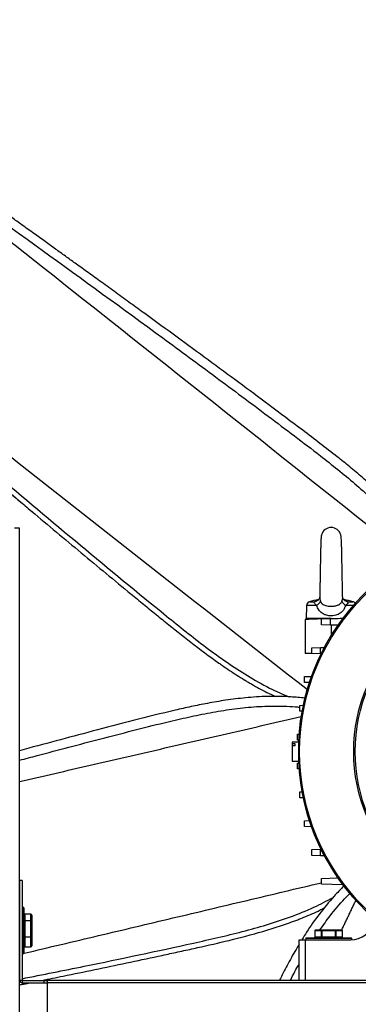
# Model space of a CAD drawing. Units: millimetres. Extents: x -1610 to 872, y -460 to 987.
# Drawn here: x -940 to -771, y 3 to 495 of the extents above; entities that cross this region are included whole.
import ezdxf

# ---------------------------------------------------------------- set-up
doc = ezdxf.new("R2010")
doc.units = ezdxf.units.MM

msp = doc.modelspace()

# ---------------------------------------------------------------- linework, layer by layer
for p, q in [((-939.82, 241.39), (-942.42, 241.39)), ((-939.82, -86.45), (-939.82, 241.39)), ((-791.33, 202.73), (-796.41, 202.73)), ((-794.97, 204.6), (-792.57, 204.6)), ((-773.04, 202.73), (-776.83, 202.73)), ((-775.59, 204.6), (-773.19, 204.6)), ((-784.08, 196.16), (-796.58, 196.16)), ((-788.9, 195.99), (-784.49, 196.15)), ((-788.9, 193.09), (-788.9, 195.99)), ((-784.49, 192.94), (-788.9, 193.09)), ((-784.49, 192.94), (-784.49, 196.15)), ((-784.08, 192.93), (-784.08, 187.83)), ((-778.58, 196.35), (-778.24, 196.36)), ((-778.58, 196.35), (-778.58, 195.91)), ((-793.82, 181.59), (-789.4, 181.75)), ((-793.82, 178.69), (-793.82, 181.59)), ((-789.4, 178.54), (-793.82, 178.69)), ((-789.4, 178.54), (-789.4, 181.75)), ((-789.22, 178.53), (-789.4, 178.54)), ((-797.41, 167.19), (-794, 167.31)), ((-797.41, 164.29), (-797.41, 167.19)), ((-795.07, 164.21), (-797.41, 164.29)), ((-799.77, 152.79), (-798.14, 152.85)), ((-799.77, 149.89), (-799.77, 152.79)), ((-798.73, 149.86), (-799.77, 149.89)), ((-800.93, 138.39), (-800.24, 138.42)), ((-800.93, 135.49), (-800.93, 138.39)), ((-803.58, 134.49), (-803.58, 133.59)), ((-802.08, 133.59), (-803.58, 133.59)), ((-803.58, 133.59), (-803.58, 132.53)), ((-802.08, 132.53), (-802.08, 133.59)), ((-800.43, 135.48), (-800.93, 135.49)), ((-803.58, 132.53), (-803.58, 124.99)), ((-802.08, 132.53), (-803.58, 132.53)), ((-800.93, 123.99), (-800.43, 124.01)), ((-800.93, 121.09), (-800.93, 123.99)), ((-800.24, 121.07), (-800.93, 121.09)), ((-799.77, 109.59), (-798.73, 109.63)), ((-799.77, 106.69), (-799.77, 109.59)), ((-798.14, 106.64), (-799.77, 106.69)), ((-797.41, 95.19), (-795.07, 95.27)), ((-797.41, 92.29), (-797.41, 95.19)), ((-794, 92.17), (-797.41, 92.29)), ((-793.82, 80.79), (-789.4, 80.95)), ((-793.82, 77.89), (-793.82, 80.79)), ((-789.4, 77.74), (-789.4, 80.95)), ((-789.4, 80.95), (-789.22, 80.95)), ((-789.4, 77.74), (-793.82, 77.89)), ((-938.62, 65.35), (-939.82, 65.35)), ((-939.82, 65.35), (-939.82, 15.45)), ((-938.62, 65.35), (-938.62, 15.45)), ((-788.9, 66.39), (-780.81, 66.67)), ((-788.9, 63.49), (-788.9, 66.39)), ((-778.24, 63.12), (-788.9, 63.49)), ((-937.97, 49.98), (-937.97, 51.85)), ((-937.97, 28.85), (-937.97, 49.98)), ((-937.72, 51.6), (-937.72, 49.77)), ((-937.72, 49.77), (-937.72, 29.1)), ((-937.22, 48.57), (-937.22, 48.54)), ((-934.22, 48.54), (-937.22, 48.54)), ((-937.22, 48.54), (-937.22, 48.51)), ((-937.22, 48.51), (-937.22, 48.5)), ((-937.22, 48.5), (-937.22, 45.33)), ((-934.22, 48.5), (-937.22, 48.5)), ((-937.22, 45.33), (-937.22, 45.17)), ((-937.22, 45.33), (-934.22, 45.33)), ((-937.22, 45.17), (-937.22, 37.21)), ((-934.22, 45.17), (-937.22, 45.17)), ((-934.22, 48.54), (-934.22, 48.57)), ((-934.22, 48.51), (-934.22, 48.54)), ((-934.22, 48.5), (-934.22, 48.51)), ((-934.22, 45.33), (-934.22, 48.5)), ((-934.22, 45.17), (-934.22, 45.33)), ((-934.22, 37.21), (-934.22, 45.17)), ((-933.72, 48.02), (-933.72, 47.97)), ((-933.72, 47.97), (-933.72, 44.94)), ((-933.72, 44.94), (-933.72, 37.32)), ((-792.27, 40.14), (-792.3, 40.14)), ((-788.89, 40.14), (-792.27, 40.14)), ((-792.27, 40.14), (-792.27, 37.14)), ((-791.75, 40.64), (-788.54, 40.64)), ((-788.71, 40.14), (-788.89, 40.14)), ((-788.89, 37.14), (-788.89, 40.14)), ((-781.95, 40.14), (-788.71, 40.14)), ((-788.71, 40.14), (-788.71, 37.14)), ((-788.54, 40.64), (-782.12, 40.64)), ((-782.12, 40.64), (-778.91, 40.64)), ((-781.77, 40.14), (-781.95, 40.14)), ((-781.95, 37.14), (-781.95, 40.14)), ((-781.77, 40.14), (-781.77, 37.14)), ((-778.39, 40.14), (-781.77, 40.14)), ((-778.39, 37.14), (-778.39, 40.14)), ((-778.36, 40.14), (-778.39, 40.14)), ((-937.22, 37.21), (-934.22, 37.21)), ((-937.22, 37.21), (-937.22, 37.03)), ((-934.22, 37.03), (-937.22, 37.03)), ((-937.22, 37.03), (-937.22, 32.23)), ((-934.22, 37.03), (-934.22, 37.21)), ((-934.22, 32.23), (-934.22, 37.03)), ((-933.72, 37.32), (-933.72, 32.73)), ((-800.08, 15.44), (-800.08, 35.74)), ((-800.08, 35.74), (-797.08, 35.74)), ((-797.08, 35.74), (-797.08, 15.44)), ((-797.08, 35.74), (-774.29, 35.74)), ((-773.83, 36.39), (-796.83, 36.39)), ((-796.58, 36.64), (-774.08, 36.64)), ((-792.3, 37.14), (-792.27, 37.14)), ((-792.27, 37.14), (-788.89, 37.14)), ((-788.89, 37.14), (-788.71, 37.14)), ((-788.71, 37.14), (-781.95, 37.14)), ((-781.95, 37.14), (-781.77, 37.14)), ((-781.77, 37.14), (-778.39, 37.14)), ((-778.39, 37.14), (-778.36, 37.14)), ((-937.22, 32.23), (-934.22, 32.23)), ((-937.22, 32.23), (-937.22, 32.19)), ((-937.22, 32.19), (-937.22, 32.16)), ((-937.22, 32.16), (-934.22, 32.16)), ((-937.22, 32.16), (-937.22, 32.13)), ((-934.22, 32.19), (-934.22, 32.23)), ((-934.22, 32.16), (-934.22, 32.19)), ((-934.22, 32.13), (-934.22, 32.16)), ((-933.72, 32.73), (-933.72, 32.68)), ((-938.62, 15.45), (-939.82, 15.45)), ((-938.61, 15.44), (-938.61, 14.24)), ((-938.61, 15.44), (-927.78, 15.44)), ((-927.78, 15.44), (-927.78, 14.24)), ((-927.78, 15.44), (-926.08, 15.44)), ((-799.95, 15.44), (-926.08, 15.44)), ((-926.08, 15.44), (-926.08, 14.23)), ((-797.08, 15.44), (-799.95, 15.44)), ((-752.08, 15.44), (-797.08, 15.44)), ((-938.61, 14.24), (-927.78, 14.24)), ((-927.78, 14.24), (-926.08, 14.24)), ((-926.08, 14.23), (-926.08, -7.67)), ((-454.08, 14.23), (-926.08, 14.23))]:
    msp.add_line(p, q)
at = {"flags": 128}
for points in [[(-788.9, 195.99), (-790.88, 195.92), (-792.65, 195.86), (-794.18, 195.81), (-795.42, 195.76), (-796.33, 195.73), (-796.89, 195.71), (-797.08, 195.71)], [(-784.49, 196.15), (-784.22, 196.15), (-783.77, 196.17), (-783.17, 196.19), (-782.43, 196.22), (-781.58, 196.25), (-780.63, 196.28), (-779.62, 196.32), (-778.58, 196.35)], [(-780.81, 192.81), (-781.58, 192.84), (-782.43, 192.87), (-783.17, 192.89), (-783.77, 192.91), (-784.22, 192.93), (-784.49, 192.94)], [(-793.82, 178.69), (-795.21, 178.74), (-796.24, 178.78), (-796.87, 178.8), (-797.08, 178.81)], [(-789.4, 181.75), (-789.13, 181.75), (-788.69, 181.77), (-788.09, 181.79), (-787.54, 181.81)], [(-787.54, 77.67), (-788.09, 77.69), (-788.69, 77.71), (-789.13, 77.73), (-789.4, 77.74)]]:
    msp.add_lwpolyline(points, dxfattribs=at)
for radius in [109.8, 82.74, 82]:
    msp.add_circle((-690.08, 129.74), radius)
for centre, radius, start, end in [((-690.08, 127.26), 505, 90, 140.2085), ((-784.08, 236.66), 5, 14.9073, 165.0081), ((-690.08, 129.74), 110.5, 92.4637, 177.5363), ((-794.41, 202.68), 2, 106.3164, 178.5), ((-784.08, 167.4), 38.76, 99.4504, 106.3164), ((-792.97, 208.58), 4, 275.7283, 296.9194), ((-794.25, 207.24), 5.37, 303.0001, 333.2616), ((-773.91, 207.24), 5.37, 206.7379, 237.0001), ((-784.08, 167.4), 38.76, 73.6836, 80.478), ((-775.19, 208.58), 4, 243.2344, 264.2704), ((-773.75, 202.68), 2, 33.9966, 73.6836), ((-690.08, 129.74), 110.5, 182.4637, 357.5363), ((-937.97, 51.6), 0.25, 0, 90), ((-774.29, 47.74), 12, 270, 345), ((-796.58, 36.39), 0.25, 90, 180), ((-774.08, 36.39), 0.25, 0, 90), ((-937.97, 29.1), 0.25, 270, 0), ((-938.61, 15.45), 1.21, 180, 270), ((-938.61, 15.45), 0.01, 180, 270)]:
    msp.add_arc(centre, radius, start, end)
for centre, major_axis, ratio, start_param, end_param in [((-937.22, 48.02), (0, 0.52), 0.96225, 0, 1.570796), ((-937.22, 47.97), (0, 0.528), 0.947385, 0, 1.570796), ((-937.22, 47.97), (0, 0.504), 0.991562, 0, 1.570796), ((-937.22, 44.94), (0.5, 0), 0.782069, 1.570796, 3.141593), ((-937.22, 44.94), (0.5, 0), 0.461575, 1.570796, 3.141593), ((-934.22, 48.02), (0, 0.52), 0.96225, 4.712389, 6.283185), ((-934.22, 47.97), (0, 0.528), 0.947385, 4.712389, 6.283185), ((-934.22, 47.97), (0, 0.504), 0.991562, 4.712389, 6.283185), ((-934.22, 44.94), (0.5, 0), 0.782069, 0, 1.570796), ((-934.22, 44.94), (0.5, 0), 0.461575, 0, 1.570796), ((-791.75, 40.14), (0.52, 0), 0.96225, 1.570796, 3.141593), ((-788.54, 40.14), (0, 0.5), 0.69282, 0, 1.570796), ((-788.54, 40.14), (0, 0.5), 0.34641, 0, 1.570796), ((-782.12, 40.14), (0, 0.5), 0.34641, 4.712389, 6.283185), ((-782.12, 40.14), (0, 0.5), 0.69282, 4.712389, 6.283185), ((-778.91, 40.14), (0.52, 0), 0.96225, 0, 1.570796), ((-937.22, 37.32), (0.5, 0), 0.226441, 3.141593, 4.712389), ((-937.22, 37.32), (0.5, 0), 0.593962, 3.141593, 4.712389), ((-934.22, 37.32), (0.5, 0), 0.226441, 4.712389, 6.283185), ((-934.22, 37.32), (0.5, 0), 0.593962, 4.712389, 6.283185), ((-791.75, 37.14), (0.52, 0), 0.96225, 3.141593, 4.712389), ((-788.54, 37.14), (0, 0.5), 0.69282, 1.570796, 3.141593), ((-788.54, 37.14), (0, 0.5), 0.34641, 1.570796, 3.141593), ((-782.12, 37.14), (0, 0.5), 0.34641, 3.141593, 4.712389), ((-782.12, 37.14), (0, 0.5), 0.69282, 3.141593, 4.712389), ((-778.91, 37.14), (0.52, 0), 0.96225, 4.712389, 6.283185), ((-937.22, 32.73), (0, 0.504), 0.991562, 1.570796, 3.141593), ((-937.22, 32.73), (0, 0.528), 0.947385, 1.570796, 3.141593), ((-934.22, 32.73), (0, 0.504), 0.991562, 3.141593, 4.712389), ((-934.22, 32.73), (0, 0.528), 0.947385, 3.141593, 4.712389), ((-934.22, 32.68), (0, 0.52), 0.96225, 3.141593, 4.712389)]:
    msp.add_ellipse(centre, major_axis=major_axis, ratio=ratio, start_param=start_param, end_param=end_param)
for points, knots in [([(-1049.5, 467.29), (-997.43, 426.3), (-895.5, 346.05), (-793.97, 265.32), (-744.31, 225.82)], [0, 0, 0, 0, 0.5108159, 1, 1, 1, 1]), ([(-1049.44, 467.35), (-1029.28, 452.83), (-988.95, 423.79), (-928.5, 380.2), (-879.43, 344.6), (-841.82, 316.91), (-815.55, 297.3), (-795.13, 281.95), (-780.74, 270.66), (-772.24, 263.61), (-764.02, 256.24), (-756.18, 248.47), (-748.89, 240.18), (-744.32, 234.12), (-742.15, 230.88), (-742.03, 230.69)], [0, 0, 0, 0, 0.191636, 0.383264, 0.574894, 0.659213, 0.743532, 0.827853, 0.856249, 0.884655, 0.913052, 0.941446, 0.969851, 0.998255, 1, 1, 1, 1]), ([(-741.76, 238.4), (-743.5, 240.75), (-747.41, 246.03), (-754.15, 253.32), (-761.32, 260.34), (-768.18, 266.47), (-774.71, 271.96), (-784.64, 279.89), (-798.16, 290.16), (-814.6, 302.47), (-830.35, 314.16), (-845.64, 325.43), (-861.29, 336.89), (-874.22, 346.3), (-884.39, 353.67), (-891.6, 358.9), (-898.7, 364.03), (-905.33, 368.81), (-911.15, 373.01), (-916.36, 376.77), (-921.34, 380.35), (-926.54, 384.09), (-932.13, 388.11), (-937.69, 392.1), (-943.19, 396.06), (-948.61, 399.95), (-954.62, 404.26), (-961.4, 409.13), (-969.1, 414.65), (-977.73, 420.83), (-987.27, 427.67), (-997.73, 435.16), (-1009.12, 443.31), (-1021.42, 452.12), (-1034.05, 461.16), (-1042.57, 467.26), (-1046.68, 470.21)], [0, 0, 0, 0, 0.022966, 0.051369, 0.077555, 0.101512, 0.123293, 0.144265, 0.200893, 0.255979, 0.304844, 0.354282, 0.404405, 0.456505, 0.479319, 0.502555, 0.526125, 0.547753, 0.566449, 0.582212, 0.598012, 0.614422, 0.632196, 0.651835, 0.667957, 0.68515, 0.70399, 0.725732, 0.750422, 0.778059, 0.808643, 0.842175, 0.878654, 0.918081, 0.960455, 1, 1, 1, 1]), ([(-983.57, 308.07), (-970.93, 298.06), (-908.61, 248.7), (-845.93, 199.75), (-795.97, 160.72)], [0, 0, 0, 0, 0.202765, 1, 1, 1, 1]), ([(-964.59, 279.49), (-960.44, 275.92), (-942.19, 260.24), (-909.51, 232.83), (-877.64, 206.46), (-856.64, 189.56), (-846.73, 181.85), (-836.54, 174.45), (-825.97, 167.56), (-815.55, 161.57), (-808.41, 158.47), (-805.14, 157.04)], [0, 0, 0, 0, 0.081449, 0.358171, 0.634922, 0.697116, 0.759385, 0.821744, 0.884274, 0.946945, 1, 1, 1, 1]), ([(-959, 271.07), (-958.32, 270.49), (-953.53, 266.42), (-944.63, 258.87), (-932.28, 248.45), (-915.77, 234.6), (-899.2, 220.82), (-885.67, 209.7), (-879.42, 204.58), (-875.25, 201.17), (-871.07, 197.77), (-863.74, 191.84), (-853.95, 184.02), (-844.43, 176.86), (-837.89, 172.31), (-834.9, 170.27), (-831.26, 167.9), (-828.18, 165.98), (-825.7, 164.49), (-821.95, 162.29), (-817.34, 159.73), (-813.21, 157.85), (-811.71, 157.17)], [0, 0, 0, 0, 0.014406, 0.101055, 0.187704, 0.274352, 0.447651, 0.534299, 0.555961, 0.577624, 0.620948, 0.64261, 0.729262, 0.822368, 0.834003, 0.857275, 0.880546, 0.903818, 0.915454, 0.92709, 0.97365, 1, 1, 1, 1]), ([(-958.97, 271.03), (-958.79, 270.87), (-957.6, 269.86), (-955.38, 267.98), (-952.33, 265.39), (-949.28, 262.81), (-946.22, 260.22), (-943.17, 257.64), (-940.11, 255.06), (-937.05, 252.48), (-934.54, 250.36), (-933.04, 249.1), (-932.56, 248.7)], [0, 0, 0, 0, 0.020531, 0.136189, 0.251847, 0.367505, 0.483163, 0.598822, 0.71448, 0.830138, 0.945797, 1, 1, 1, 1]), ([(-932.56, 248.7), (-932.56, 248.7), (-932.56, 248.69), (-932.56, 248.69), (-932.56, 248.69)], [0, 0, 0, 0, 0.499993, 1, 1, 1, 1]), ([(-788.9, 237.98), (-788.95, 237.82), (-789.03, 237.51), (-789.12, 236.71), (-789.18, 235.67), (-789.25, 234.25), (-789.31, 232.4), (-789.37, 230.16), (-789.41, 227.95), (-789.46, 225.65), (-789.51, 223.22), (-789.55, 220.7), (-789.6, 218.12), (-789.64, 215.63), (-789.69, 213.38), (-789.72, 211.61), (-789.75, 210.16), (-789.78, 208.86), (-789.8, 207.7), (-789.82, 207.06), (-789.82, 206.83)], [0, 0, 0, 0, 0.069243, 0.131933, 0.188968, 0.240209, 0.326378, 0.393084, 0.454458, 0.514622, 0.573807, 0.633786, 0.694969, 0.755362, 0.810616, 0.860982, 0.891221, 0.929156, 0.974686, 1, 1, 1, 1]), ([(-778.33, 206.71), (-778.33, 206.73), (-778.34, 207.29), (-778.38, 208.79), (-778.43, 210.98), (-778.47, 213.34), (-778.52, 215.79), (-778.56, 218.34), (-778.61, 220.92), (-778.66, 223.36), (-778.7, 225.57), (-778.74, 227.46), (-778.78, 229.31), (-778.82, 231.27), (-778.88, 233.19), (-778.95, 234.91), (-779.03, 236.35), (-779.13, 237.49), (-779.21, 237.8), (-779.25, 237.97)], [0, 0, 0, 0, 0.00249, 0.068202, 0.129997, 0.190208, 0.249337, 0.309517, 0.370993, 0.430375, 0.483938, 0.533766, 0.577955, 0.634968, 0.705151, 0.766685, 0.836193, 0.9138, 1, 1, 1, 1]), ([(-789.83, 206.64), (-789.83, 206.64), (-789.83, 206.66), (-789.9, 206.28), (-790.2, 205.78), (-790.64, 205.28), (-791.05, 205.1), (-791.18, 205.04)], [0, 0, 0, 0, 0.096817, 0.307209, 0.563329, 0.851297, 1, 1, 1, 1]), ([(-789.83, 206.65), (-789.83, 206.68), (-789.83, 206.75), (-789.82, 206.8), (-789.81, 206.84)], [0, 0, 0, 0, 0.434706, 1, 1, 1, 1]), ([(-789.82, 206.64), (-789.82, 206.59), (-789.84, 206.41), (-789.76, 205.79), (-789.59, 205.23), (-789.46, 204.82)], [0, 0, 0, 0, 0.102649, 0.338689, 1, 1, 1, 1]), ([(-778.7, 204.82), (-778.6, 205.12), (-778.41, 205.69), (-778.32, 206.34), (-778.33, 206.64), (-778.33, 206.71)], [0, 0, 0, 0, 0.472539, 0.887343, 1, 1, 1, 1]), ([(-776.98, 205.03), (-777.15, 205.12), (-777.57, 205.33), (-777.96, 205.77), (-778.28, 206.35), (-778.32, 206.63), (-778.33, 206.64), (-778.33, 206.65)], [0, 0, 0, 0, 0.177651, 0.463639, 0.693075, 0.901667, 1, 1, 1, 1]), ([(-791.33, 202.73), (-791.58, 202.94), (-792.07, 203.35), (-792.49, 203.94), (-792.61, 204.39), (-792.58, 204.54), (-792.57, 204.6)], [0, 0, 0, 0, 0.295029, 0.570195, 0.812069, 1, 1, 1, 1]), ([(-792.57, 204.6), (-792.19, 204.78), (-791.65, 205.04), (-790.95, 205.23), (-790.73, 205.29)], [0, 0, 0, 0, 0.69522, 1, 1, 1, 1]), ([(-776.83, 202.73), (-777.16, 201.92), (-777.79, 200.4), (-779.56, 198.72), (-781.85, 197.67), (-784.47, 197.4), (-786.39, 197.79), (-788.09, 198.48), (-789.11, 199.19), (-790.32, 200.52), (-790.93, 201.56), (-791.26, 202.53), (-791.33, 202.73)], [0, 0, 0, 0, 0.136661, 0.257177, 0.384463, 0.52567, 0.646464, 0.677418, 0.810804, 0.840348, 0.96642, 1, 1, 1, 1]), ([(-789.46, 204.82), (-789.41, 204.72), (-789.24, 204.3), (-788.92, 203.87), (-788.15, 203.18), (-787.45, 202.87), (-786.09, 202.47), (-784.54, 202.25), (-782.37, 202.38), (-780.64, 202.85), (-779.53, 203.52), (-778.95, 204.24), (-778.77, 204.66), (-778.7, 204.82)], [0, 0, 0, 0, 0.0256008, 0.1029547, 0.1263895, 0.2816358, 0.2882346, 0.4677514, 0.6399968, 0.7811957, 0.893032, 0.9605722, 1, 1, 1, 1]), ([(-777.4, 205.26), (-777.16, 205.2), (-776.46, 205.03), (-775.93, 204.77), (-775.59, 204.6)], [0, 0, 0, 0, 0.340652, 1, 1, 1, 1]), ([(-775.59, 204.6), (-775.57, 204.49), (-775.54, 204.3), (-775.78, 203.75), (-776.22, 203.22), (-776.64, 202.88), (-776.83, 202.73)], [0, 0, 0, 0, 0.277642, 0.525074, 0.783377, 1, 1, 1, 1]), ([(-797.18, 156.47), (-799.55, 156.67), (-805.83, 157.22), (-815.77, 157.43), (-826.64, 156.72), (-836.6, 155.47), (-845.67, 153.93), (-854.03, 152.24), (-866.43, 149.43), (-882.88, 145.26), (-902.76, 140.08), (-921.67, 135.07), (-933.76, 131.82), (-939.82, 130.19)], [0, 0, 0, 0, 0.04917, 0.129719, 0.204422, 0.273294, 0.336304, 0.39359, 0.448749, 0.597688, 0.742569, 0.87109, 1, 1, 1, 1]), ([(-939.82, 125.4), (-936.88, 126.19), (-923.4, 129.83), (-899.31, 136.11), (-874.58, 142.51), (-856.78, 146.72), (-845.97, 148.97), (-835.08, 150.8), (-824.12, 152.09), (-813.09, 152.63), (-804.96, 152.38), (-800.53, 152), (-799.77, 151.94)], [0, 0, 0, 0, 0.06359, 0.292461, 0.521334, 0.598411, 0.675513, 0.752593, 0.829662, 0.906763, 0.983861, 1, 1, 1, 1]), ([(-800.22, 125.79), (-800.22, 126.13), (-800.22, 126.81), (-800.23, 128.28), (-800.23, 129.89), (-800.23, 131.48), (-800.22, 132.88), (-800.22, 133.91), (-800.23, 134.46), (-800.25, 134.44), (-800.26, 134.43)], [0, 0, 0, 0, 0.132146, 0.26429, 0.396452, 0.528597, 0.660744, 0.792907, 0.92503, 1, 1, 1, 1]), ([(-800.26, 125.02), (-800.25, 125.01), (-800.23, 124.93), (-800.22, 125.21), (-800.22, 125.63), (-800.22, 125.79)], [0, 0, 0, 0, 0.066278, 0.638781, 1, 1, 1, 1]), ([(-777.74, 62.68), (-779.39, 60.95), (-783.73, 56.38), (-790.07, 48.73), (-795.29, 41.37), (-797.93, 37), (-798.69, 35.74)], [0, 0, 0, 0, 0.20976, 0.552901, 0.871134, 1, 1, 1, 1]), ([(-938.62, 16.29), (-928.24, 18.35), (-899.63, 24.04), (-867, 30.94), (-840.69, 36.82), (-828.48, 39.76), (-816.35, 43.11), (-804.37, 47.08), (-793.19, 51.49), (-786.32, 55.13), (-783.16, 56.81)], [0, 0, 0, 0, 0.196979, 0.543235, 0.621048, 0.698957, 0.776977, 0.85521, 0.93362, 1, 1, 1, 1]), ([(-789.69, 40.64), (-788.01, 43.04), (-784.22, 48.44), (-779.07, 54.41), (-775.66, 58), (-774.79, 58.92)], [0, 0, 0, 0, 0.371236, 0.838405, 1, 1, 1, 1]), ([(-928.76, 15.44), (-925.19, 16.16), (-911.06, 19.01), (-891.67, 23.03), (-874.54, 26.67), (-866.64, 28.37), (-861.38, 29.51), (-856.11, 30.66), (-846.9, 32.69), (-834.69, 35.46), (-823.15, 38.44), (-815.52, 40.71), (-812.06, 41.79), (-807.93, 43.16), (-804.52, 44.36), (-801.8, 45.37), (-797.75, 46.94), (-792.87, 48.94), (-788.82, 51), (-787.36, 51.75)], [0, 0, 0, 0, 0.074685, 0.295667, 0.406158, 0.433781, 0.461404, 0.516649, 0.544272, 0.654766, 0.773491, 0.788328, 0.818003, 0.847678, 0.877353, 0.892191, 0.907028, 0.9664, 1, 1, 1, 1]), ([(-800.08, 33.48), (-800.6, 32.63), (-802.74, 29.19), (-805.97, 23.16), (-808.7, 17.97), (-809.92, 15.45), (-809.93, 15.44)], [0, 0, 0, 0, 0.144577, 0.591602, 0.998023, 1, 1, 1, 1]), ([(-804.47, 15.44), (-803.74, 16.91), (-802.36, 19.71), (-800.81, 22.42), (-800.08, 23.71)], [0, 0, 0, 0, 0.524274, 1, 1, 1, 1]), ([(-939.82, 13.22), (-938.58, 13.47), (-936.87, 13.81), (-935.17, 14.15), (-934.71, 14.24)], [0, 0, 0, 0, 0.726596, 1, 1, 1, 1])]:
    msp.add_open_spline(points, degree=3, knots=knots)
for points in [[(-789.81, 206.83), (-789.82, 206.64)], [(-796.41, 202.73), (-796.58, 196.16)], [(-797.08, 195.71), (-797.08, 178.81)], [(-939.82, 114.79), (-799.01, 147.25)], [(-800.26, 134.49), (-803.58, 134.49)], [(-803.58, 124.99), (-800.26, 124.99)], [(-937.62, 28.99), (-788.9, 64.24)], [(-778.81, 40.62), (-771.68, 55.5)], [(-937.97, 51.85), (-938.62, 51.85)], [(-934.22, 48.57), (-937.22, 48.57)], [(-934.22, 48.51), (-937.22, 48.51)], [(-792.3, 40.14), (-792.3, 37.14)], [(-778.36, 37.14), (-778.36, 40.14)], [(-796.83, 36.39), (-796.83, 35.74)], [(-792.37, 36.64), (-792.16, 36.99)], [(-773.83, 35.75), (-773.83, 36.39)], [(-937.22, 32.19), (-934.22, 32.19)], [(-937.22, 32.13), (-934.22, 32.13)], [(-938.62, 28.85), (-937.97, 28.85)], [(-938.62, 28.75), (-938.21, 28.85)], [(-939.82, 13.22), (-934.71, 14.24)]]:
    msp.add_open_spline(points, degree=1)

doc.saveas('drawing.dxf')
